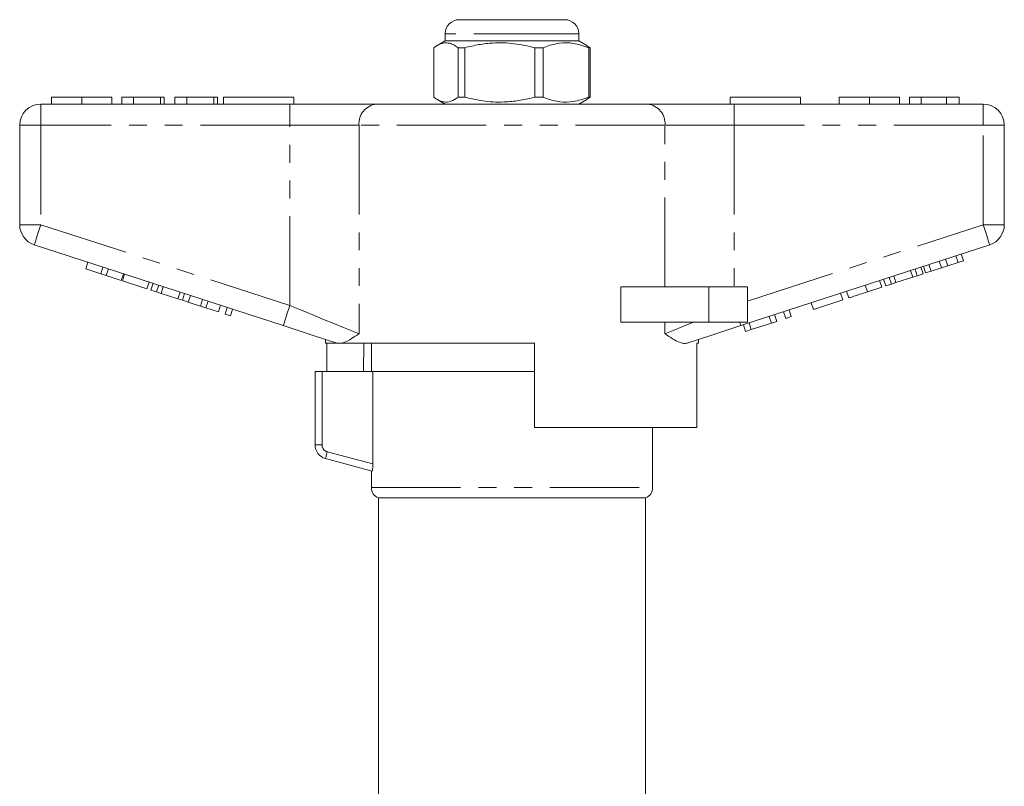
# Model space of a CAD drawing. Units: millimetres. Extents: x 168 to 238, y 96 to 274.
# Drawn here: x 168 to 238, y 220 to 274 of the extents above; entities that cross this region are included whole.
import ezdxf

# ---------------------------------------------------------------- set-up
doc = ezdxf.new("R2010")
doc.units = ezdxf.units.MM
doc.linetypes.add('PHANTOM', pattern=[12.7, 6.35, -1.27, 1.27, -1.27, 1.27, -1.27])

msp = doc.modelspace()

# ---------------------------------------------------------------- linework, layer by layer
at = {"color": 7, "linetype": 'Continuous', "lineweight": 15}
for p, q in [((199.659, 274.245), (206.281, 274.245)), ((206.281, 274.245), (207.159, 274.245)), ((198.659, 273.245), (198.659, 272.745)), ((208.159, 272.745), (208.159, 273.245)), ((198.659, 272.745), (198.078, 272.41)), ((208.159, 272.745), (198.659, 272.745)), ((208.741, 272.41), (208.159, 272.745)), ((208.97, 272.255), (208.729, 272.39)), ((197.849, 268.736), (197.849, 272.255)), ((200.055, 272.255), (199.571, 272.255)), ((199.571, 272.255), (199.571, 268.736)), ((200.055, 272.255), (200.055, 268.736)), ((205.616, 272.255), (205.022, 272.255)), ((205.022, 268.736), (205.022, 272.255)), ((205.616, 268.736), (205.616, 272.255)), ((208.97, 272.255), (208.86, 272.255)), ((208.86, 272.255), (208.86, 268.736)), ((208.97, 268.736), (208.97, 272.255)), ((169.909, 268.245), (187.612, 268.245)), ((170.666, 268.745), (170.666, 268.245)), ((172.819, 268.745), (172.819, 268.245)), ((174.961, 268.745), (174.961, 268.245)), ((175.666, 268.745), (175.666, 268.245)), ((176.499, 268.745), (175.666, 268.745)), ((176.499, 268.745), (176.499, 268.245)), ((178.422, 268.745), (176.499, 268.745)), ((178.422, 268.745), (178.422, 268.245)), ((178.679, 268.745), (178.422, 268.745)), ((178.679, 268.745), (178.679, 268.245)), ((179.448, 268.745), (179.448, 268.245)), ((180.281, 268.745), (179.448, 268.745)), ((180.281, 268.745), (180.281, 268.245)), ((182.204, 268.745), (180.281, 268.745)), ((182.204, 268.745), (182.204, 268.245)), ((182.461, 268.745), (182.204, 268.745)), ((182.461, 268.745), (182.461, 268.245)), ((182.909, 268.745), (182.909, 268.245)), ((182.909, 268.745), (187.909, 268.745)), ((187.612, 268.245), (193.767, 268.245)), ((187.909, 268.745), (187.909, 268.245)), ((193.767, 268.245), (213.052, 268.245)), ((198.085, 268.577), (198.659, 268.245)), ((200.055, 268.736), (199.571, 268.736)), ((205.616, 268.736), (205.022, 268.736)), ((208.159, 268.245), (208.734, 268.577)), ((208.729, 268.585), (208.97, 268.736)), ((208.97, 268.736), (208.86, 268.736)), ((213.052, 268.245), (219.207, 268.245)), ((218.909, 268.745), (223.909, 268.745)), ((218.909, 268.745), (218.909, 268.245)), ((219.207, 268.245), (236.909, 268.245)), ((223.909, 268.745), (223.909, 268.245)), ((226.666, 268.745), (226.666, 268.245)), ((228.819, 268.745), (228.819, 268.245)), ((230.961, 268.745), (230.961, 268.245)), ((231.666, 268.745), (231.666, 268.245)), ((232.499, 268.745), (231.666, 268.745)), ((234.291, 268.745), (232.499, 268.745)), ((232.499, 268.745), (232.499, 268.245)), ((234.291, 268.745), (234.291, 268.245)), ((235.191, 268.745), (234.291, 268.745)), ((235.191, 268.745), (235.191, 268.245)), ((168.409, 259.672), (168.409, 266.745)), ((238.409, 266.745), (238.409, 259.672)), ((187.148, 252.494), (169.446, 258.245)), ((237.373, 258.245), (219.67, 252.494)), ((173.107, 256.53), (173.262, 257.006)), ((233.933, 256.602), (233.779, 257.078)), ((234.39, 256.75), (234.235, 257.226)), ((234.39, 256.75), (235.122, 256.988)), ((235.122, 256.988), (234.967, 257.464)), ((235.122, 256.988), (235.506, 257.113)), ((235.506, 257.113), (235.351, 257.589)), ((173.107, 256.53), (174.174, 256.183)), ((174.174, 256.183), (174.329, 256.659)), ((174.558, 256.059), (174.713, 256.534)), ((231.9, 255.942), (231.746, 256.417)), ((232.22, 256.045), (232.065, 256.521)), ((232.63, 256.179), (232.475, 256.654)), ((232.817, 256.24), (232.663, 256.715)), ((232.817, 256.24), (233.201, 256.364)), ((233.201, 256.364), (233.047, 256.84)), ((233.201, 256.364), (233.933, 256.602)), ((233.933, 256.602), (234.39, 256.75)), ((174.174, 256.183), (174.558, 256.059)), ((174.558, 256.059), (175.625, 255.712)), ((175.625, 255.712), (175.78, 256.187)), ((175.711, 255.684), (175.865, 256.16)), ((175.711, 255.684), (177.46, 255.116)), ((177.46, 255.116), (177.615, 255.591)), ((177.733, 255.027), (177.887, 255.503)), ((229.702, 255.227), (229.547, 255.703)), ((229.975, 255.316), (229.82, 255.791)), ((230.385, 255.449), (230.23, 255.925)), ((230.385, 255.449), (230.704, 255.553)), ((230.704, 255.553), (230.55, 256.028)), ((230.704, 255.553), (231.9, 255.942)), ((231.9, 255.942), (232.22, 256.045)), ((232.22, 256.045), (232.63, 256.179)), ((177.733, 255.027), (178.143, 254.894)), ((178.143, 254.894), (178.298, 255.369)), ((178.143, 254.894), (178.462, 254.79)), ((178.462, 254.79), (178.617, 255.266)), ((179.659, 254.401), (179.813, 254.877)), ((211.155, 252.745), (211.155, 255.245)), ((217.409, 255.245), (211.155, 255.245)), ((220.159, 255.245), (217.409, 255.245)), ((220.159, 255.245), (220.159, 252.745)), ((226.928, 254.326), (226.773, 254.802)), ((227.355, 254.465), (227.2, 254.94)), ((228.678, 254.895), (228.523, 255.37)), ((228.678, 254.895), (229.702, 255.227)), ((229.975, 255.316), (230.385, 255.449)), ((178.462, 254.79), (179.659, 254.401)), ((179.659, 254.401), (179.978, 254.298)), ((179.978, 254.298), (180.133, 254.773)), ((179.978, 254.298), (180.388, 254.164)), ((180.388, 254.164), (180.543, 254.64)), ((180.388, 254.164), (181.258, 253.882)), ((181.258, 253.882), (181.413, 254.357)), ((181.642, 253.757), (181.797, 254.232)), ((224.837, 253.647), (224.682, 254.122)), ((224.837, 253.647), (226.928, 254.326)), ((181.258, 253.882), (181.642, 253.757)), ((181.642, 253.757), (182.539, 253.466)), ((182.539, 253.466), (182.693, 253.941)), ((183.008, 253.313), (183.163, 253.789)), ((183.392, 253.188), (183.547, 253.664)), ((222.874, 253.009), (222.719, 253.484)), ((223.258, 253.134), (223.103, 253.609)), ((183.008, 253.313), (183.392, 253.188)), ((217.409, 252.745), (211.155, 252.745)), ((220.159, 252.745), (217.409, 252.745)), ((221.85, 252.676), (221.695, 253.151)), ((221.85, 252.676), (222.234, 252.801)), ((222.234, 252.801), (222.079, 253.276)), ((222.874, 253.009), (223.258, 253.134)), ((220.015, 252.08), (219.86, 252.555)), ((220.015, 252.08), (220.423, 252.212)), ((220.423, 252.212), (220.268, 252.688)), ((220.423, 252.212), (221.85, 252.676)), ((190.159, 251.515), (190.159, 251.245)), ((216.659, 251.245), (216.659, 251.515)), ((190.993, 251.245), (190.159, 251.245)), ((190.256, 249.245), (190.256, 251.245)), ((190.993, 251.245), (190.962, 251.254)), ((205.009, 251.245), (191.279, 251.245)), ((192.88, 251.245), (192.847, 249.245)), ((193.409, 251.245), (193.409, 249.245)), ((205.009, 251.245), (205.009, 245.245)), ((216.659, 251.245), (216.543, 251.245)), ((216.543, 245.245), (216.543, 251.245)), ((189.409, 244.013), (189.409, 249.245)), ((189.409, 249.245), (189.909, 249.245)), ((193.523, 249.245), (189.909, 249.245)), ((205.009, 249.245), (193.523, 249.245)), ((193.523, 242.661), (193.523, 249.245)), ((216.543, 245.245), (205.009, 245.245)), ((213.409, 240.987), (213.409, 245.245)), ((193.459, 242.16), (190.151, 243.047)), ((193.409, 242.174), (193.409, 240.987)), ((193.909, 240.245), (193.909, 196.741)), ((193.909, 240.245), (203.409, 240.245)), ((203.409, 240.245), (212.909, 240.245)), ((212.909, 196.741), (212.909, 240.245))]:
    msp.add_line(p, q, dxfattribs=at)
at = {"color": 8, "linetype": 'PHANTOM', "lineweight": 0}
for p, q in [((207.046, 273.245), (198.659, 273.245)), ((208.159, 273.245), (207.046, 273.245)), ((169.909, 266.745), (169.909, 268.245)), ((187.612, 266.745), (187.612, 268.245)), ((219.207, 266.745), (219.207, 268.245)), ((236.909, 266.745), (236.909, 268.245)), ((168.409, 266.745), (169.909, 266.745)), ((187.612, 266.745), (169.909, 266.745)), ((169.909, 266.745), (169.909, 259.672)), ((192.536, 266.745), (187.612, 266.745)), ((187.612, 253.92), (187.612, 266.745)), ((214.283, 266.745), (192.536, 266.745)), ((192.536, 266.745), (192.536, 251.92)), ((214.283, 255.245), (214.283, 266.745)), ((219.207, 266.745), (214.283, 266.745)), ((219.207, 266.745), (219.207, 255.245)), ((236.909, 266.745), (219.207, 266.745)), ((236.909, 259.672), (236.909, 266.745)), ((236.909, 266.745), (238.409, 266.745)), ((168.409, 259.672), (169.909, 259.672)), ((169.909, 259.672), (187.612, 253.92)), ((220.159, 254.23), (236.909, 259.672)), ((236.909, 259.672), (238.409, 259.672)), ((217.409, 255.245), (217.409, 252.745)), ((214.283, 251.92), (214.283, 252.745)), ((189.909, 249.245), (189.909, 244.013)), ((189.909, 244.013), (189.409, 244.013)), ((190.28, 243.53), (193.523, 242.661)), ((193.409, 240.987), (213.409, 240.987))]:
    msp.add_line(p, q, dxfattribs=at)
at = {"color": 8, "linetype": 'PHANTOM', "lineweight": 0, "flags": 128}
for points in [[(169.446, 258.245), (169.455, 258.273), (169.481, 258.354), (169.524, 258.486), (169.582, 258.663), (169.652, 258.879), (169.732, 259.126), (169.819, 259.394), (169.909, 259.672)], [(236.909, 259.672), (237, 259.394), (237.087, 259.126), (237.167, 258.879), (237.237, 258.663), (237.295, 258.486), (237.338, 258.354), (237.364, 258.273), (237.373, 258.245)], [(187.148, 252.494), (187.157, 252.521), (187.184, 252.602), (187.226, 252.734), (187.284, 252.911), (187.354, 253.128), (187.434, 253.374), (187.521, 253.642), (187.612, 253.92)], [(187.612, 253.92), (188.434, 253.586), (189.241, 253.258), (190.017, 252.943), (190.748, 252.646), (191.42, 252.374), (192.019, 252.13), (192.536, 251.92)], [(214.283, 251.92), (214.864, 252.156), (215.546, 252.433), (216.315, 252.745)], [(219.589, 252.745), (219.607, 252.688), (219.624, 252.637), (219.638, 252.594), (219.65, 252.558), (219.659, 252.53), (219.665, 252.51), (219.669, 252.498), (219.67, 252.494)], [(190.28, 243.53), (190.255, 243.436), (190.23, 243.345), (190.208, 243.262), (190.188, 243.188), (190.172, 243.128), (190.16, 243.084), (190.153, 243.056), (190.151, 243.047)]]:
    msp.add_lwpolyline(points, dxfattribs=at)
at = {"color": 7, "linetype": 'Continuous', "lineweight": 15, "flags": 128}
for points in [[(190.962, 251.254), (190.07, 251.544), (189.125, 251.851), (188.146, 252.17), (187.148, 252.494)], [(219.67, 252.494), (218.673, 252.17), (217.694, 251.851), (216.749, 251.544), (215.857, 251.254)]]:
    msp.add_lwpolyline(points, dxfattribs=at)
at = {"color": 7, "linetype": 'Continuous', "lineweight": 15}
for centre, radius, start, end in [((199.659, 273.245), 1, 90, 180), ((207.159, 273.245), 1, 0, 90), ((169.909, 266.745), 1.5, 90, 180), ((236.909, 266.745), 1.5, 0, 90), ((169.909, 259.672), 1.5, 180, 252), ((236.909, 259.672), 1.5, 288, 0), ((190.409, 244.013), 1, 180, 255), ((194.209, 240.987), 0.8, 180, 247.97569), ((212.609, 240.987), 0.8, 292.02431, 0)]:
    msp.add_arc(centre, radius, start, end, dxfattribs=at)
at = {"color": 8, "linetype": 'PHANTOM', "lineweight": 0}
for centre, radius, start, end in [((193.916, 266.868), 1.386, 96.18179, 185.07018), ((212.903, 266.868), 1.386, 354.92982, 83.81821), ((190.409, 244.013), 0.5, 180, 255)]:
    msp.add_arc(centre, radius, start, end, dxfattribs=at)
at = {"color": 7, "linetype": 'Continuous', "lineweight": 15}
for points, knots in [([(197.849, 272.255), (198.016, 272.365), (198.354, 272.59), (198.82, 272.625), (199.228, 272.492), (199.456, 272.334), (199.571, 272.255)], [0, 0, 0, 0, 0.2947, 0.596246, 0.797057, 1, 1, 1, 1]), ([(205.022, 272.255), (204.54, 272.365), (203.564, 272.59), (202.221, 272.625), (201.045, 272.492), (200.386, 272.334), (200.055, 272.255)], [0, 0, 0, 0, 0.2947, 0.596246, 0.797057, 1, 1, 1, 1]), ([(205.616, 272.255), (205.7, 272.287), (206.087, 272.438), (206.8, 272.613), (207.814, 272.614), (208.494, 272.38), (208.86, 272.255)], [0, 0, 0, 0, 0.078959, 0.365173, 0.658395, 1, 1, 1, 1]), ([(172.819, 268.745), (172.585, 268.745), (172.116, 268.745), (171.481, 268.745), (170.99, 268.745), (170.705, 268.745), (170.679, 268.745), (170.666, 268.745)], [0, 0, 0, 0, 0.186758, 0.373113, 0.559668, 0.779563, 1, 1, 1, 1]), ([(174.961, 268.745), (174.951, 268.745), (174.932, 268.745), (174.733, 268.745), (174.369, 268.745), (173.894, 268.745), (173.372, 268.745), (173.004, 268.745), (172.819, 268.745)], [0, 0, 0, 0, 0.186937, 0.373638, 0.560021, 0.706619, 0.85322, 1, 1, 1, 1]), ([(199.571, 268.736), (199.404, 268.625), (199.066, 268.401), (198.6, 268.366), (198.192, 268.499), (197.964, 268.657), (197.849, 268.736)], [0, 0, 0, 0, 0.2947, 0.596246, 0.797057, 1, 1, 1, 1]), ([(200.055, 268.736), (200.537, 268.625), (201.513, 268.401), (202.856, 268.366), (204.032, 268.499), (204.691, 268.657), (205.022, 268.736)], [0, 0, 0, 0, 0.2947, 0.596246, 0.797057, 1, 1, 1, 1]), ([(208.86, 268.736), (208.494, 268.611), (207.822, 268.38), (206.809, 268.376), (206.095, 268.55), (205.7, 268.704), (205.616, 268.736)], [0, 0, 0, 0, 0.341603, 0.627469, 0.921041, 1, 1, 1, 1]), ([(228.819, 268.745), (228.585, 268.745), (228.116, 268.745), (227.481, 268.745), (226.99, 268.745), (226.705, 268.745), (226.679, 268.745), (226.666, 268.745)], [0, 0, 0, 0, 0.186758, 0.373113, 0.559668, 0.779563, 1, 1, 1, 1]), ([(230.961, 268.745), (230.951, 268.745), (230.932, 268.745), (230.733, 268.745), (230.369, 268.745), (229.894, 268.745), (229.372, 268.745), (229.004, 268.745), (228.819, 268.745)], [0, 0, 0, 0, 0.186937, 0.373638, 0.560021, 0.706619, 0.85322, 1, 1, 1, 1]), ([(227.355, 254.465), (227.368, 254.469), (227.394, 254.477), (227.641, 254.558), (228.136, 254.718), (228.497, 254.836), (228.678, 254.895)], [0, 0, 0, 0, 0.281207, 0.561075, 0.779532, 1, 1, 1, 1]), ([(192.536, 251.92), (192.533, 251.919), (192.345, 251.793), (191.987, 251.555), (191.575, 251.325), (191.355, 251.266), (191.279, 251.245)], [0, 0, 0, 0, 0.004912, 0.396748, 0.793522, 1, 1, 1, 1]), ([(215.857, 251.254), (215.774, 251.241), (215.607, 251.213), (215.267, 251.319), (214.835, 251.55), (214.476, 251.791), (214.285, 251.919), (214.283, 251.92)], [0, 0, 0, 0, 0.196671, 0.39829, 0.694801, 0.996275, 1, 1, 1, 1]), ([(190.993, 251.245), (191.017, 251.245), (191.073, 251.245), (191.203, 251.245), (191.279, 251.245)], [0, 0, 0, 0, 0.420926, 1, 1, 1, 1]), ([(193.523, 242.661), (193.523, 242.528), (193.514, 242.396), (193.489, 242.21), (193.473, 242.157), (193.459, 242.16)], [0, 0, 0, 0, 0.5, 0.5, 1, 1, 1, 1])]:
    msp.add_open_spline(points, degree=3, knots=knots, dxfattribs=at)

doc.saveas('drawing.dxf')
